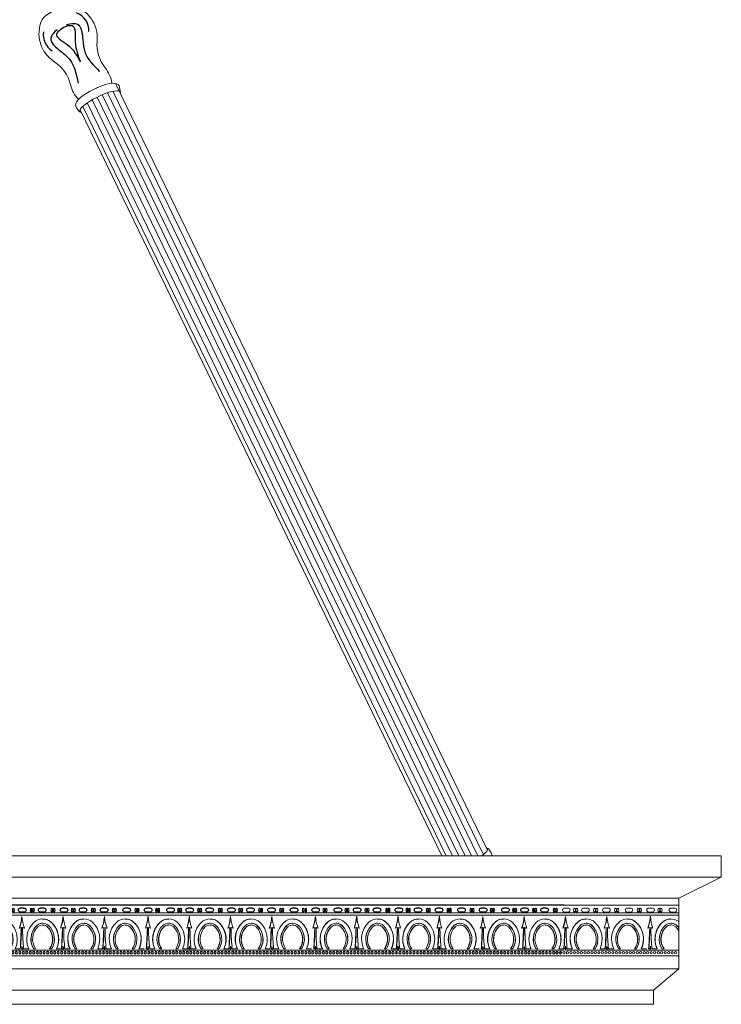
# Model space of a CAD drawing. Units: inches. Extents: x 0 to 677, y 0 to 330.
# Drawn here: x 630 to 642, y 53 to 70 of the extents above; entities that cross this region are included whole.
import ezdxf

# ---------------------------------------------------------------- set-up
doc = ezdxf.new("R2010")
doc.units = ezdxf.units.IN
doc.header["$MEASUREMENT"] = 0

# ---------------------------------------------------------------- blocks, each defined once
blk = doc.blocks.new('dfd')
for p, q in [((43.629, 69.063), (46.759, 69.063)), ((43.947, 69.014), (44.006, 69.014)), ((44.299, 69.014), (44.358, 69.014)), ((44.638, 69.014), (44.697, 69.014)), ((45.032, 69.014), (45.091, 69.014)), ((45.413, 69.014), (45.472, 69.014)), ((45.812, 69.014), (45.871, 69.014)), ((46.184, 69.014), (46.243, 69.014)), ((46.521, 69.014), (46.58, 69.014)), ((43.947, 68.94), (44.006, 68.94)), ((44.299, 68.94), (44.358, 68.94)), ((44.638, 68.94), (44.697, 68.94)), ((45.032, 68.94), (45.091, 68.94)), ((45.413, 68.94), (45.472, 68.94)), ((45.812, 68.94), (45.871, 68.94)), ((46.184, 68.94), (46.243, 68.94)), ((46.521, 68.94), (46.58, 68.94))]:
    blk.add_line(p, q)
at = {"color": 7, "linetype": 'Continuous', "lineweight": 15}
for p, q in [((43.629, 68.927), (46.676, 68.927)), ((46.759, 68.887), (43.629, 68.887)), ((43.967, 68.82), (43.969, 68.82)), ((43.987, 68.927), (43.968, 68.927)), ((44.337, 68.866), (44.334, 68.866)), ((44.702, 68.82), (44.699, 68.82)), ((45.067, 68.927), (45.064, 68.927)), ((45.067, 68.887), (45.064, 68.887)), ((45.067, 68.866), (45.064, 68.866)), ((45.453, 68.927), (45.435, 68.927)), ((45.837, 68.866), (45.834, 68.866)), ((46.202, 68.82), (46.199, 68.82)), ((46.567, 68.927), (46.564, 68.927)), ((46.567, 68.887), (46.564, 68.887)), ((46.567, 68.866), (46.564, 68.866)), ((43.811, 68.758), (43.814, 68.758)), ((43.883, 68.682), (43.885, 68.682)), ((43.967, 68.715), (43.969, 68.715)), ((44.071, 68.704), (44.073, 68.704)), ((44.326, 68.67), (44.289, 68.659)), ((44.293, 68.659), (44.289, 68.659)), ((44.329, 68.67), (44.293, 68.659)), ((44.344, 68.67), (44.379, 68.659)), ((44.382, 68.659), (44.379, 68.659)), ((44.597, 68.704), (44.595, 68.704)), ((44.702, 68.715), (44.699, 68.715)), ((44.785, 68.682), (44.783, 68.682)), ((44.857, 68.758), (44.855, 68.758)), ((45.054, 68.67), (45.02, 68.659)), ((45.022, 68.659), (45.02, 68.659)), ((45.057, 68.67), (45.022, 68.659)), ((45.073, 68.67), (45.109, 68.659)), ((45.112, 68.659), (45.109, 68.659)), ((45.311, 68.758), (45.314, 68.758)), ((45.383, 68.682), (45.385, 68.682)), ((45.467, 68.715), (45.469, 68.715)), ((45.571, 68.704), (45.573, 68.704)), ((45.826, 68.67), (45.789, 68.659)), ((45.793, 68.659), (45.789, 68.659)), ((45.829, 68.67), (45.793, 68.659)), ((45.844, 68.67), (45.879, 68.659)), ((45.882, 68.659), (45.879, 68.659)), ((46.097, 68.704), (46.095, 68.704)), ((46.202, 68.715), (46.199, 68.715)), ((46.285, 68.682), (46.283, 68.682)), ((46.357, 68.758), (46.355, 68.758)), ((46.554, 68.67), (46.52, 68.659)), ((46.522, 68.659), (46.52, 68.659)), ((46.557, 68.67), (46.522, 68.659)), ((46.573, 68.67), (46.609, 68.659)), ((46.612, 68.659), (46.609, 68.659)), ((46.759, 68.272), (43.629, 68.272)), ((43.725, 68.292), (43.634, 68.292)), ((43.845, 68.292), (43.809, 68.292)), ((44.129, 68.292), (44.093, 68.292)), ((44.304, 68.292), (44.213, 68.292)), ((44.306, 68.292), (44.309, 68.335)), ((44.326, 68.292), (44.306, 68.292)), ((44.334, 68.342), (44.326, 68.292)), ((44.329, 68.292), (44.326, 68.292)), ((44.336, 68.335), (44.329, 68.292)), ((44.344, 68.292), (44.334, 68.342)), ((44.334, 68.292), (44.344, 68.292)), ((44.334, 68.272), (44.334, 68.292)), ((44.362, 68.335), (44.359, 68.335)), ((44.364, 68.292), (44.359, 68.335)), ((44.362, 68.335), (44.367, 68.292)), ((44.364, 68.292), (44.455, 68.292)), ((44.54, 68.292), (44.575, 68.292)), ((44.823, 68.292), (44.859, 68.292)), ((44.943, 68.292), (45.035, 68.292)), ((45.035, 68.292), (45.04, 68.335)), ((45.054, 68.292), (45.064, 68.342)), ((45.054, 68.292), (45.064, 68.292)), ((45.066, 68.335), (45.057, 68.292)), ((45.064, 68.342), (45.073, 68.292)), ((45.067, 68.292), (45.064, 68.292)), ((45.064, 68.292), (45.064, 68.272)), ((45.067, 68.272), (45.064, 68.272)), ((45.067, 68.272), (45.067, 68.292)), ((45.073, 68.292), (45.093, 68.292)), ((45.092, 68.335), (45.089, 68.335)), ((45.093, 68.292), (45.089, 68.335)), ((45.092, 68.335), (45.096, 68.292)), ((45.096, 68.292), (45.093, 68.292)), ((45.225, 68.292), (45.134, 68.292)), ((45.345, 68.292), (45.309, 68.292)), ((45.629, 68.292), (45.593, 68.292)), ((45.804, 68.292), (45.713, 68.292)), ((45.806, 68.292), (45.809, 68.335)), ((45.826, 68.292), (45.806, 68.292)), ((45.834, 68.342), (45.826, 68.292)), ((45.829, 68.292), (45.826, 68.292)), ((45.836, 68.335), (45.829, 68.292)), ((45.844, 68.292), (45.834, 68.342)), ((45.834, 68.292), (45.844, 68.292)), ((45.834, 68.272), (45.834, 68.292)), ((46.564, 68.272), (45.834, 68.272)), ((45.862, 68.335), (45.859, 68.335)), ((45.864, 68.292), (45.859, 68.335)), ((45.862, 68.335), (45.867, 68.292)), ((45.864, 68.292), (45.955, 68.292)), ((46.04, 68.292), (46.075, 68.292)), ((46.323, 68.292), (46.359, 68.292)), ((46.443, 68.292), (46.535, 68.292)), ((46.535, 68.292), (46.54, 68.335)), ((46.554, 68.292), (46.564, 68.342)), ((46.554, 68.292), (46.564, 68.292)), ((46.566, 68.335), (46.557, 68.292)), ((46.564, 68.342), (46.573, 68.292)), ((46.567, 68.292), (46.564, 68.292)), ((46.564, 68.292), (46.564, 68.272)), ((46.567, 68.272), (46.564, 68.272)), ((46.567, 68.272), (46.567, 68.292)), ((46.573, 68.292), (46.593, 68.292)), ((46.592, 68.335), (46.589, 68.335)), ((46.593, 68.292), (46.589, 68.335)), ((46.592, 68.335), (46.596, 68.292)), ((46.596, 68.292), (46.593, 68.292)), ((46.688, 68.292), (46.597, 68.292)), ((46.759, 68.172), (43.629, 68.172))]:
    blk.add_line(p, q, dxfattribs=at)
for centre in [(43.694, 68.223), (43.756, 68.223), (43.756, 68.223), (43.817, 68.223), (43.817, 68.223), (43.817, 68.223), (43.879, 68.223), (43.941, 68.223), (43.941, 68.223), (44.002, 68.223), (44.064, 68.223), (44.064, 68.223), (44.125, 68.223), (44.187, 68.223), (44.187, 68.223), (44.249, 68.223), (44.31, 68.223), (44.31, 68.223), (44.372, 68.223), (44.434, 68.223), (44.434, 68.223), (44.495, 68.223), (44.557, 68.223), (44.557, 68.223), (44.619, 68.223), (44.68, 68.223), (44.68, 68.223), (44.742, 68.223), (44.804, 68.223), (44.804, 68.223), (44.865, 68.223), (44.865, 68.223), (44.865, 68.223), (44.927, 68.223), (44.989, 68.223), (44.989, 68.223), (45.05, 68.223), (45.112, 68.223), (45.112, 68.223), (45.174, 68.223), (45.235, 68.223), (45.235, 68.223), (45.297, 68.223), (45.359, 68.223), (45.359, 68.223), (45.42, 68.223), (45.482, 68.223), (45.482, 68.223), (45.544, 68.223), (45.605, 68.223), (45.605, 68.223), (45.667, 68.223), (45.729, 68.223), (45.729, 68.223), (45.79, 68.223), (45.852, 68.223), (45.852, 68.223), (45.914, 68.223), (45.975, 68.223), (45.975, 68.223), (46.037, 68.223), (46.099, 68.223), (46.099, 68.223), (46.16, 68.223), (46.222, 68.223), (46.222, 68.223), (46.284, 68.223), (46.345, 68.223), (46.345, 68.223), (46.407, 68.223), (46.468, 68.223), (46.468, 68.223), (46.53, 68.223), (46.592, 68.223), (46.653, 68.223), (46.653, 68.223), (46.715, 68.223)]:
    blk.add_circle(centre, 0.0199)
for centre, start, end in [((43.947, 68.977), 90, 270), ((44.006, 68.977), 270, 90), ((44.299, 68.977), 90, 270), ((44.358, 68.977), 270, 90), ((44.638, 68.977), 90, 270), ((44.697, 68.977), 270, 90), ((45.032, 68.977), 90, 270), ((45.091, 68.977), 270, 90), ((45.413, 68.977), 90, 270), ((45.472, 68.977), 270, 90), ((45.812, 68.977), 90, 270), ((45.871, 68.977), 270, 90), ((46.184, 68.977), 90, 270), ((46.243, 68.977), 270, 90), ((46.521, 68.977), 90, 270), ((46.58, 68.977), 270, 90)]:
    blk.add_arc(centre, 0.0372, start, end)
for centre, radius, start, end in [((43.969, 68.595), 0.226, 46.4579, 133.5421), ((43.629, 68.91), 0.707, 339.1989, 356.4448), ((45.069, 68.916), 0.737, 183.9085, 200.4478), ((44.699, 68.595), 0.226, 46.4579, 133.5421), ((44.329, 68.916), 0.737, 339.5522, 356.0915), ((45.77, 68.91), 0.707, 183.5552, 200.8011), ((45.469, 68.595), 0.226, 46.4579, 133.5421), ((45.129, 68.91), 0.707, 339.1989, 356.4448), ((46.569, 68.916), 0.737, 183.9085, 200.4478), ((46.199, 68.595), 0.226, 46.4579, 133.5421), ((45.829, 68.916), 0.737, 339.5522, 356.0915), ((47.27, 68.91), 0.707, 183.5552, 200.8011), ((44.094, 68.464), 0.407, 133.5636, 204.8843), ((44.093, 68.464), 0.332, 133.5655, 211.0905), ((44.093, 68.464), 0.301, 133.5649, 214.6154), ((43.969, 68.594), 0.151, 46.4576, 133.5424), ((43.969, 68.594), 0.122, 46.4553, 133.5447), ((43.845, 68.464), 0.301, 325.3845, 46.4352), ((43.845, 68.464), 0.332, 328.9095, 46.4346), ((43.844, 68.464), 0.407, 335.1157, 46.4365), ((38.914, 68.768), 5.412, 355.4129, 358.9598), ((46.682, 68.606), 2.338, 178.4436, 186.6568), ((44.824, 68.464), 0.407, 133.5635, 204.8843), ((44.823, 68.464), 0.332, 133.5654, 211.0905), ((44.823, 68.464), 0.301, 133.5648, 214.6155), ((44.699, 68.594), 0.151, 46.4576, 133.5424), ((44.699, 68.594), 0.122, 46.4553, 133.5447), ((44.575, 68.464), 0.301, 325.3846, 46.4351), ((44.575, 68.464), 0.332, 328.9095, 46.4345), ((44.574, 68.464), 0.407, 335.1157, 46.4364), ((42.717, 68.606), 2.338, 353.3431, 1.5565), ((50.484, 68.768), 5.412, 181.0401, 184.5872), ((45.594, 68.464), 0.407, 133.5636, 204.8843), ((45.593, 68.464), 0.332, 133.5655, 211.0905), ((45.593, 68.464), 0.301, 133.5649, 214.6154), ((45.469, 68.594), 0.151, 46.4576, 133.5424), ((45.469, 68.594), 0.122, 46.4553, 133.5447), ((45.345, 68.464), 0.301, 325.3845, 46.4352), ((45.345, 68.464), 0.332, 328.9095, 46.4346), ((45.344, 68.464), 0.407, 335.1157, 46.4365), ((40.414, 68.768), 5.412, 355.4129, 358.9598), ((48.182, 68.606), 2.338, 178.4436, 186.6568), ((46.324, 68.464), 0.407, 133.5635, 204.8843), ((46.323, 68.464), 0.332, 133.5654, 211.0905), ((46.323, 68.464), 0.301, 133.5648, 214.6155), ((46.199, 68.594), 0.151, 46.4576, 133.5424), ((46.199, 68.594), 0.122, 46.4553, 133.5447), ((46.075, 68.464), 0.301, 325.3846, 46.4351), ((46.075, 68.464), 0.332, 328.9095, 46.4345), ((46.074, 68.464), 0.407, 335.1157, 46.4364), ((44.217, 68.606), 2.338, 353.3431, 1.5565), ((51.984, 68.768), 5.412, 181.0401, 184.5872)]:
    blk.add_arc(centre, radius, start, end, dxfattribs=at)
for centre in [(43.765, 68.977), (43.807, 68.977), (44.132, 68.977), (44.174, 68.977), (44.485, 68.977), (44.527, 68.977), (44.876, 68.977), (44.918, 68.977), (45.237, 68.977), (45.28, 68.977), (45.641, 68.977), (45.683, 68.977), (46.01, 68.977), (46.052, 68.977), (46.365, 68.977), (46.407, 68.977)]:
    blk.add_ellipse(centre, major_axis=(0, -0.0359), ratio=0.467661)
for points, knots in [([(43.811, 68.758), (43.823, 68.768), (43.854, 68.794), (43.908, 68.818), (43.95, 68.818), (43.967, 68.818)], [0, 0, 0, 0, 0.2611, 0.707072, 1, 1, 1, 1]), ([(44.337, 68.866), (44.341, 68.827), (44.349, 68.756), (44.372, 68.689), (44.382, 68.659)], [0, 0, 0, 0, 0.554305, 1, 1, 1, 1]), ([(44.857, 68.758), (44.846, 68.768), (44.815, 68.794), (44.76, 68.818), (44.718, 68.818), (44.701, 68.818)], [0, 0, 0, 0, 0.2611, 0.707072, 1, 1, 1, 1]), ([(45.112, 68.659), (45.094, 68.716), (45.073, 68.784), (45.068, 68.855), (45.067, 68.866)], [0, 0, 0, 0, 0.847908, 1, 1, 1, 1]), ([(45.311, 68.758), (45.323, 68.768), (45.354, 68.794), (45.408, 68.818), (45.45, 68.818), (45.467, 68.818)], [0, 0, 0, 0, 0.2611, 0.707072, 1, 1, 1, 1]), ([(45.837, 68.866), (45.841, 68.827), (45.849, 68.756), (45.872, 68.689), (45.882, 68.659)], [0, 0, 0, 0, 0.554305, 1, 1, 1, 1]), ([(46.357, 68.758), (46.346, 68.768), (46.315, 68.794), (46.26, 68.818), (46.218, 68.818), (46.201, 68.818)], [0, 0, 0, 0, 0.2611, 0.707072, 1, 1, 1, 1]), ([(46.612, 68.659), (46.594, 68.716), (46.573, 68.784), (46.568, 68.855), (46.567, 68.866)], [0, 0, 0, 0, 0.847908, 1, 1, 1, 1]), ([(43.722, 68.292), (43.711, 68.321), (43.69, 68.376), (43.68, 68.481), (43.7, 68.6), (43.753, 68.699), (43.798, 68.745), (43.811, 68.758)], [0, 0, 0, 0, 0.179891, 0.349242, 0.618366, 0.887484, 1, 1, 1, 1]), ([(43.843, 68.292), (43.839, 68.297), (43.817, 68.33), (43.795, 68.388), (43.786, 68.476), (43.801, 68.565), (43.84, 68.638), (43.873, 68.672), (43.883, 68.682)], [0, 0, 0, 0, 0.041581, 0.278499, 0.42721, 0.664112, 0.901012, 1, 1, 1, 1]), ([(43.883, 68.682), (43.889, 68.687), (43.906, 68.701), (43.935, 68.714), (43.958, 68.714), (43.967, 68.714)], [0, 0, 0, 0, 0.2611867, 0.7071323, 1, 1, 1, 1]), ([(43.967, 68.744), (43.973, 68.744), (43.996, 68.746), (44.033, 68.733), (44.059, 68.713), (44.071, 68.704)], [0, 0, 0, 0, 0.153211, 0.599582, 1, 1, 1, 1]), ([(44.071, 68.704), (44.074, 68.701), (44.103, 68.673), (44.148, 68.608), (44.178, 68.499), (44.173, 68.388), (44.141, 68.324), (44.126, 68.292)], [0, 0, 0, 0, 0.025606, 0.273457, 0.521342, 0.769198, 1, 1, 1, 1]), ([(44.597, 68.704), (44.595, 68.701), (44.565, 68.673), (44.52, 68.608), (44.49, 68.499), (44.496, 68.388), (44.527, 68.324), (44.542, 68.292)], [0, 0, 0, 0, 0.025606, 0.273457, 0.521342, 0.769198, 1, 1, 1, 1]), ([(44.701, 68.744), (44.696, 68.744), (44.673, 68.746), (44.635, 68.733), (44.609, 68.713), (44.597, 68.704)], [0, 0, 0, 0, 0.153211, 0.599582, 1, 1, 1, 1]), ([(44.785, 68.682), (44.779, 68.687), (44.763, 68.701), (44.733, 68.714), (44.711, 68.714), (44.701, 68.714)], [0, 0, 0, 0, 0.2611867, 0.7071323, 1, 1, 1, 1]), ([(44.826, 68.292), (44.829, 68.297), (44.851, 68.33), (44.873, 68.388), (44.883, 68.476), (44.868, 68.565), (44.828, 68.638), (44.795, 68.672), (44.785, 68.682)], [0, 0, 0, 0, 0.041581, 0.278499, 0.42721, 0.664112, 0.901012, 1, 1, 1, 1]), ([(44.946, 68.292), (44.957, 68.321), (44.978, 68.376), (44.988, 68.481), (44.968, 68.6), (44.915, 68.699), (44.87, 68.745), (44.857, 68.758)], [0, 0, 0, 0, 0.179891, 0.349242, 0.618366, 0.887484, 1, 1, 1, 1]), ([(45.222, 68.292), (45.211, 68.321), (45.19, 68.376), (45.18, 68.481), (45.2, 68.6), (45.253, 68.699), (45.298, 68.745), (45.311, 68.758)], [0, 0, 0, 0, 0.179891, 0.349242, 0.618366, 0.887484, 1, 1, 1, 1]), ([(45.343, 68.292), (45.339, 68.297), (45.317, 68.33), (45.295, 68.388), (45.286, 68.476), (45.301, 68.565), (45.34, 68.638), (45.373, 68.672), (45.383, 68.682)], [0, 0, 0, 0, 0.041581, 0.278499, 0.42721, 0.664112, 0.901012, 1, 1, 1, 1]), ([(45.383, 68.682), (45.389, 68.687), (45.406, 68.701), (45.435, 68.714), (45.458, 68.714), (45.467, 68.714)], [0, 0, 0, 0, 0.2611867, 0.7071323, 1, 1, 1, 1]), ([(45.467, 68.744), (45.473, 68.744), (45.496, 68.746), (45.533, 68.733), (45.559, 68.713), (45.571, 68.704)], [0, 0, 0, 0, 0.153211, 0.599582, 1, 1, 1, 1]), ([(45.571, 68.704), (45.574, 68.701), (45.603, 68.673), (45.648, 68.608), (45.678, 68.499), (45.673, 68.388), (45.641, 68.324), (45.626, 68.292)], [0, 0, 0, 0, 0.025606, 0.273457, 0.521342, 0.769198, 1, 1, 1, 1]), ([(46.097, 68.704), (46.095, 68.701), (46.065, 68.673), (46.02, 68.608), (45.99, 68.499), (45.996, 68.388), (46.027, 68.324), (46.042, 68.292)], [0, 0, 0, 0, 0.025606, 0.273457, 0.521342, 0.769198, 1, 1, 1, 1]), ([(46.201, 68.744), (46.196, 68.744), (46.173, 68.746), (46.135, 68.733), (46.109, 68.713), (46.097, 68.704)], [0, 0, 0, 0, 0.153211, 0.599582, 1, 1, 1, 1]), ([(46.285, 68.682), (46.279, 68.687), (46.263, 68.701), (46.233, 68.714), (46.211, 68.714), (46.201, 68.714)], [0, 0, 0, 0, 0.2611867, 0.7071323, 1, 1, 1, 1]), ([(46.326, 68.292), (46.329, 68.297), (46.351, 68.33), (46.373, 68.388), (46.383, 68.476), (46.368, 68.565), (46.328, 68.638), (46.295, 68.672), (46.285, 68.682)], [0, 0, 0, 0, 0.041581, 0.278499, 0.42721, 0.664112, 0.901012, 1, 1, 1, 1]), ([(46.446, 68.292), (46.457, 68.321), (46.478, 68.376), (46.488, 68.481), (46.468, 68.6), (46.415, 68.699), (46.37, 68.745), (46.357, 68.758)], [0, 0, 0, 0, 0.179891, 0.349242, 0.618366, 0.887484, 1, 1, 1, 1])]:
    blk.add_open_spline(points, degree=3, knots=knots, dxfattribs=at)
for points in [[(44.347, 68.67), (44.362, 68.335)], [(45.076, 68.67), (45.092, 68.335)], [(45.847, 68.67), (45.862, 68.335)], [(46.576, 68.67), (46.592, 68.335)]]:
    blk.add_open_spline(points, degree=1, dxfattribs=at)
blk = doc.blocks.new('225544')
for centre, radius, start, end in [((155.638, 39.228), 0.33, 147.2969, 220.7072), ((155.786, 39.23), 0.348, 323.2192, 27.3906)]:
    blk.add_arc(centre, radius, start, end)
for points in [[(155.641, 39.106), (155.471, 39.194), (155.526, 39.486), (155.598, 39.685), (155.542, 40.12)], [(155.83, 39.102), (156.004, 39.182), (155.962, 39.476), (155.899, 39.678), (155.974, 40.11)], [(155.751, 39.8), (155.657, 39.445), (155.568, 39.172), (155.876, 39.172), (155.805, 39.433), (155.751, 39.8)]]:
    blk.add_spline(points, degree=3)
blk = doc.blocks.new('MR2-P1AI-42')
at = {"color": 7, "linetype": 'Continuous', "lineweight": 15}
for p, q in [((631.303, 69.149), (637.849, 55.648)), ((631.347, 69.288), (637.921, 55.729)), ((630.933, 68.997), (637.415, 55.627)), ((631.021, 69.044), (637.526, 55.627)), ((631.112, 69.086), (637.637, 55.627)), ((631.206, 69.122), (637.748, 55.627)), ((630.692, 68.812), (630.653, 68.871)), ((637.116, 55.627), (630.72, 68.819)), ((630.767, 68.88), (637.193, 55.627)), ((630.847, 68.943), (637.304, 55.627)), ((637.951, 55.736), (637.987, 55.678)), ((600.054, 55.627), (642.054, 55.627)), ((642.054, 55.627), (600.054, 55.627)), ((642.054, 55.627), (642.054, 55.252)), ((642.054, 55.627), (642.054, 55.252)), ((600.054, 55.252), (642.054, 55.252)), ((642.054, 55.252), (600.054, 55.252)), ((642.054, 55.252), (641.304, 54.877)), ((642.054, 55.252), (641.304, 54.877)), ((641.304, 54.877), (600.804, 54.877)), ((641.304, 54.877), (641.304, 53.627)), ((639.298, 54.617), (639.301, 54.617)), ((639.298, 54.577), (639.301, 54.577)), ((639.298, 54.556), (639.301, 54.556)), ((639.664, 54.51), (639.666, 54.51)), ((640.028, 54.556), (640.031, 54.556)), ((640.412, 54.617), (640.43, 54.617)), ((640.798, 54.617), (640.801, 54.617)), ((640.798, 54.577), (640.801, 54.577)), ((640.798, 54.556), (640.801, 54.556)), ((641.164, 54.51), (641.166, 54.51)), ((639.253, 54.349), (639.256, 54.349)), ((639.293, 54.359), (639.256, 54.349)), ((639.308, 54.359), (639.343, 54.349)), ((639.311, 54.359), (639.346, 54.349)), ((639.343, 54.349), (639.346, 54.349)), ((639.508, 54.448), (639.511, 54.448)), ((639.58, 54.372), (639.582, 54.372)), ((639.664, 54.405), (639.666, 54.405)), ((639.768, 54.394), (639.771, 54.394)), ((639.984, 54.349), (639.987, 54.349)), ((640.021, 54.359), (639.987, 54.349)), ((640.037, 54.359), (640.073, 54.349)), ((640.04, 54.359), (640.076, 54.349)), ((640.073, 54.349), (640.076, 54.349)), ((640.295, 54.394), (640.292, 54.394)), ((640.399, 54.405), (640.396, 54.405)), ((640.483, 54.372), (640.48, 54.372)), ((640.554, 54.448), (640.552, 54.448)), ((640.753, 54.349), (640.756, 54.349)), ((640.793, 54.359), (640.756, 54.349)), ((640.808, 54.359), (640.843, 54.349)), ((640.811, 54.359), (640.846, 54.349)), ((640.843, 54.349), (640.846, 54.349)), ((641.008, 54.448), (641.011, 54.448)), ((641.08, 54.372), (641.082, 54.372)), ((641.164, 54.405), (641.166, 54.405)), ((641.268, 54.394), (641.271, 54.394)), ((639.273, 54.025), (639.27, 53.982)), ((639.273, 54.025), (639.276, 54.025)), ((639.273, 53.982), (639.276, 54.025)), ((639.301, 54.032), (639.293, 53.982)), ((639.3, 54.024), (639.308, 53.982)), ((639.311, 53.982), (639.301, 54.032)), ((639.331, 53.982), (639.326, 54.025)), ((640.004, 54.025), (639.999, 53.982)), ((640.002, 53.982), (640.007, 54.025)), ((640.004, 54.025), (640.007, 54.025)), ((640.021, 53.982), (640.031, 54.032)), ((640.03, 54.024), (640.037, 53.982)), ((640.031, 54.032), (640.04, 53.982)), ((640.06, 53.982), (640.056, 54.025)), ((640.773, 54.025), (640.77, 53.982)), ((640.773, 54.025), (640.776, 54.025)), ((640.773, 53.982), (640.776, 54.025)), ((640.801, 54.032), (640.793, 53.982)), ((640.8, 54.024), (640.808, 53.982)), ((640.811, 53.982), (640.801, 54.032)), ((640.831, 53.982), (640.826, 54.025)), ((639.177, 53.982), (639.268, 53.982)), ((639.27, 53.982), (639.273, 53.982)), ((639.293, 53.982), (639.273, 53.982)), ((639.298, 53.982), (639.301, 53.982)), ((639.298, 53.962), (639.298, 53.982)), ((639.298, 53.962), (639.301, 53.962)), ((639.301, 53.982), (639.301, 53.962)), ((639.311, 53.982), (639.301, 53.982)), ((639.301, 53.962), (640.031, 53.962)), ((639.422, 53.982), (639.331, 53.982)), ((639.542, 53.982), (639.507, 53.982)), ((639.826, 53.982), (639.79, 53.982)), ((640.002, 53.982), (639.91, 53.982)), ((640.031, 53.982), (640.021, 53.982)), ((640.031, 53.962), (640.031, 53.982)), ((640.037, 53.982), (640.04, 53.982)), ((640.04, 53.982), (640.06, 53.982)), ((640.061, 53.982), (640.152, 53.982)), ((640.237, 53.982), (640.272, 53.982)), ((640.521, 53.982), (640.556, 53.982)), ((640.641, 53.982), (640.732, 53.982)), ((640.77, 53.982), (640.773, 53.982)), ((640.793, 53.982), (640.773, 53.982)), ((640.798, 53.982), (640.801, 53.982)), ((640.798, 53.962), (640.798, 53.982)), ((640.798, 53.962), (640.801, 53.962)), ((640.801, 53.982), (640.801, 53.962)), ((640.811, 53.982), (640.801, 53.982)), ((640.922, 53.982), (640.831, 53.982)), ((641.042, 53.982), (641.007, 53.982)), ((600.804, 53.627), (641.304, 53.627)), ((641.304, 53.627), (600.804, 53.627)), ((641.304, 53.627), (640.854, 53.252)), ((641.304, 53.627), (640.854, 53.252)), ((601.254, 53.252), (640.854, 53.252)), ((640.854, 53.252), (601.254, 53.252)), ((640.854, 53.252), (640.854, 53.002)), ((640.854, 53.252), (640.854, 53.002)), ((601.254, 53.002), (640.854, 53.002)), ((640.854, 53.002), (601.254, 53.002))]:
    blk.add_line(p, q, dxfattribs=at)
at = {"color": 7, "lineweight": 15}
for p, q in [((639.277, 54.753), (641.304, 54.753)), ((639.344, 54.704), (639.285, 54.704)), ((639.682, 54.704), (639.623, 54.704)), ((640.053, 54.704), (639.994, 54.704)), ((640.452, 54.704), (640.393, 54.704)), ((640.834, 54.704), (640.775, 54.704)), ((641.228, 54.704), (641.169, 54.704)), ((639.277, 54.617), (641.304, 54.617)), ((639.277, 54.577), (641.304, 54.577)), ((639.344, 54.63), (639.285, 54.63)), ((639.682, 54.63), (639.623, 54.63)), ((640.053, 54.63), (639.994, 54.63)), ((640.452, 54.63), (640.393, 54.63)), ((640.834, 54.63), (640.775, 54.63)), ((641.228, 54.63), (641.169, 54.63)), ((639.277, 53.862), (641.304, 53.862)), ((640.031, 53.962), (641.304, 53.962))]:
    blk.add_line(p, q, dxfattribs=at)
at = {"color": 7, "linetype": 'Continuous', "lineweight": 15, "flags": 128}
for points in [[(630.572, 70.67), (630.55, 70.672), (630.512, 70.668), (630.466, 70.658), (630.413, 70.642), (630.355, 70.62), (630.296, 70.593), (630.238, 70.564), (630.183, 70.532), (630.135, 70.501), (630.096, 70.47), (630.067, 70.442), (630.05, 70.418), (630.049, 70.416)], [(630.652, 68.948), (630.662, 68.967), (630.689, 69.001), (630.729, 69.037), (630.775, 69.073), (630.828, 69.108), (630.886, 69.143), (630.948, 69.175), (631.011, 69.205), (631.031, 69.214)], [(630.74, 68.778), (630.733, 68.78), (630.719, 68.793), (630.718, 68.812), (630.729, 68.837), (630.753, 68.866), (630.789, 68.899), (630.835, 68.935), (630.889, 68.971), (630.951, 69.008), (631.017, 69.042), (631.085, 69.075), (631.152, 69.103), (631.217, 69.126), (631.277, 69.143), (631.33, 69.154), (631.373, 69.159), (631.405, 69.156), (631.426, 69.146), (631.434, 69.13), (631.431, 69.114)], [(631.031, 69.214), (631.074, 69.232), (631.136, 69.255), (631.194, 69.273), (631.248, 69.285), (631.296, 69.291), (631.34, 69.29), (631.37, 69.282), (631.393, 69.267), (631.41, 69.245), (631.434, 69.13)], [(637.903, 55.77), (637.911, 55.766), (637.923, 55.753), (637.923, 55.733), (637.909, 55.707), (637.883, 55.678), (637.846, 55.645), (637.822, 55.627)]]:
    blk.add_lwpolyline(points, dxfattribs=at)
at = {"color": 7, "lineweight": 15}
for centre in [(639.15, 53.913), (639.212, 53.913), (639.212, 53.913), (639.274, 53.913), (639.335, 53.913), (639.397, 53.913), (639.397, 53.913), (639.459, 53.913), (639.52, 53.913), (639.52, 53.913), (639.582, 53.913), (639.644, 53.913), (639.644, 53.913), (639.705, 53.913), (639.767, 53.913), (639.767, 53.913), (639.829, 53.913), (639.89, 53.913), (639.89, 53.913), (639.952, 53.913), (640.014, 53.913), (640.014, 53.913), (640.075, 53.913), (640.137, 53.913), (640.137, 53.913), (640.199, 53.913), (640.26, 53.913), (640.26, 53.913), (640.322, 53.913), (640.384, 53.913), (640.384, 53.913), (640.445, 53.913), (640.507, 53.913), (640.507, 53.913), (640.569, 53.913), (640.63, 53.913), (640.63, 53.913), (640.692, 53.913), (640.754, 53.913), (640.754, 53.913), (640.815, 53.913), (640.877, 53.913), (640.877, 53.913), (640.939, 53.913), (641, 53.913), (641, 53.913), (641, 53.913), (641.062, 53.913), (641.062, 53.913), (641.123, 53.913), (641.185, 53.913), (641.185, 53.913), (641.247, 53.913)]:
    blk.add_circle(centre, 0.0199, dxfattribs=at)
at = {"color": 7, "linetype": 'Continuous', "lineweight": 15}
for centre, radius, start, end in [((630.435, 70.097), 0.589, 354.1754, 76.8292), ((630.585, 70.17), 0.59, 155.3123, 237.4217), ((631.678, 69.975), 0.658, 174.5666, 218.6783), ((629.921, 69.125), 0.646, 12.7194, 57.7342), ((630.75, 69.215), 0.539, 8.0195, 40.1151), ((631.115, 69.393), 0.575, 192.6312, 222.6557), ((630.719, 68.911), 0.0769, 151.0938, 211.4567), ((630.749, 68.842), 0.0644, 208.6949, 261.6251), ((637.89, 55.701), 0.0706, 29.4575, 78.8431), ((637.937, 55.643), 0.0612, 344.7935, 34.9518), ((638.596, 54.6), 0.707, 339.1989, 356.4448), ((640.036, 54.606), 0.737, 183.9085, 200.4478), ((639.666, 54.285), 0.226, 46.4579, 133.5421), ((639.296, 54.606), 0.737, 339.5522, 356.0915), ((640.737, 54.6), 0.707, 183.5552, 200.8011), ((640.396, 54.285), 0.226, 46.4579, 133.5421), ((640.096, 54.6), 0.707, 339.1989, 356.4448), ((641.536, 54.606), 0.737, 183.9085, 200.4478), ((641.166, 54.285), 0.226, 52.4419, 133.5421), ((633.882, 54.458), 5.412, 355.4128, 358.9599), ((641.649, 54.296), 2.338, 178.4435, 186.6569), ((639.791, 54.153), 0.407, 133.5636, 204.8843), ((639.79, 54.153), 0.332, 133.5655, 211.0905), ((639.79, 54.153), 0.301, 133.5649, 214.6154), ((639.666, 54.284), 0.151, 46.4576, 133.5424), ((639.666, 54.284), 0.122, 46.4553, 133.5447), ((639.542, 54.153), 0.301, 325.3845, 46.4352), ((639.542, 54.153), 0.332, 328.9095, 46.4346), ((639.541, 54.153), 0.407, 335.1157, 46.4365), ((637.684, 54.296), 2.338, 353.3432, 1.5564), ((645.451, 54.458), 5.412, 181.0402, 184.5871), ((640.521, 54.153), 0.407, 133.5635, 204.8843), ((640.521, 54.153), 0.332, 133.5654, 211.0905), ((640.52, 54.153), 0.301, 133.5648, 214.6155), ((640.396, 54.284), 0.151, 46.4576, 133.5424), ((640.396, 54.284), 0.122, 46.4553, 133.5447), ((640.273, 54.153), 0.301, 325.3846, 46.4351), ((640.272, 54.153), 0.332, 328.9095, 46.4345), ((640.271, 54.153), 0.407, 335.1157, 46.4364), ((635.382, 54.458), 5.412, 355.4128, 358.9599), ((643.149, 54.296), 2.338, 178.4435, 186.6569), ((641.291, 54.153), 0.407, 133.5636, 204.8843), ((641.29, 54.153), 0.332, 133.5655, 211.0905), ((641.29, 54.153), 0.301, 133.5649, 214.6154), ((641.166, 54.284), 0.151, 46.4576, 133.5424), ((641.166, 54.284), 0.122, 46.4553, 133.5447), ((641.042, 54.153), 0.301, 29.8682, 46.4352), ((641.042, 54.153), 0.332, 37.8759, 46.4346)]:
    blk.add_arc(centre, radius, start, end, dxfattribs=at)
at = {"color": 7, "lineweight": 15}
for centre, start, end in [((639.285, 54.667), 90, 270), ((639.344, 54.667), 270, 90), ((639.623, 54.667), 90, 270), ((639.682, 54.667), 270, 90), ((639.994, 54.667), 90, 270), ((640.053, 54.667), 270, 90), ((640.393, 54.667), 90, 270), ((640.452, 54.667), 270, 90), ((640.775, 54.667), 90, 270), ((640.834, 54.667), 270, 90), ((641.169, 54.667), 90, 270), ((641.228, 54.667), 270, 90)]:
    blk.add_arc(centre, 0.0372, start, end, dxfattribs=at)
at = {"color": 7, "lineweight": 15, "extrusion": (0, 0, -1)}
for centre in [(639.459, 54.667), (639.501, 54.667), (639.814, 54.667), (639.856, 54.667), (640.183, 54.667), (640.225, 54.667), (640.586, 54.667), (640.628, 54.667), (640.948, 54.667), (640.99, 54.667)]:
    blk.add_ellipse(centre, major_axis=(0, 0.0359), ratio=0.467661, start_param=3.141593, end_param=9.424778, dxfattribs=at)
at = {"color": 7, "linetype": 'Continuous', "lineweight": 15}
for points, knots in [([(639.253, 54.349), (639.271, 54.406), (639.292, 54.474), (639.297, 54.545), (639.298, 54.556)], [0, 0, 0, 0, 0.847908, 1, 1, 1, 1]), ([(639.508, 54.448), (639.52, 54.458), (639.551, 54.484), (639.605, 54.508), (639.647, 54.508), (639.664, 54.507)], [0, 0, 0, 0, 0.2611, 0.707072, 1, 1, 1, 1]), ([(640.028, 54.556), (640.024, 54.517), (640.017, 54.446), (639.994, 54.379), (639.984, 54.349)], [0, 0, 0, 0, 0.554305, 1, 1, 1, 1]), ([(640.554, 54.448), (640.543, 54.458), (640.512, 54.484), (640.458, 54.508), (640.415, 54.508), (640.399, 54.507)], [0, 0, 0, 0, 0.2611, 0.707072, 1, 1, 1, 1]), ([(640.753, 54.349), (640.771, 54.406), (640.792, 54.474), (640.797, 54.545), (640.798, 54.556)], [0, 0, 0, 0, 0.847908, 1, 1, 1, 1]), ([(641.008, 54.448), (641.02, 54.458), (641.051, 54.484), (641.105, 54.508), (641.147, 54.508), (641.164, 54.507)], [0, 0, 0, 0, 0.2611, 0.707072, 1, 1, 1, 1]), ([(639.42, 53.982), (639.409, 54.011), (639.387, 54.066), (639.377, 54.171), (639.397, 54.29), (639.451, 54.389), (639.495, 54.435), (639.508, 54.448)], [0, 0, 0, 0, 0.179891, 0.349242, 0.618366, 0.887484, 1, 1, 1, 1]), ([(639.54, 53.982), (639.536, 53.987), (639.515, 54.02), (639.492, 54.078), (639.483, 54.166), (639.498, 54.255), (639.537, 54.328), (639.57, 54.362), (639.58, 54.372)], [0, 0, 0, 0, 0.041581, 0.278499, 0.42721, 0.664112, 0.901012, 1, 1, 1, 1]), ([(639.58, 54.372), (639.586, 54.377), (639.603, 54.391), (639.632, 54.404), (639.655, 54.404), (639.664, 54.404)], [0, 0, 0, 0, 0.2611867, 0.7071323, 1, 1, 1, 1]), ([(639.664, 54.433), (639.67, 54.434), (639.693, 54.436), (639.731, 54.423), (639.756, 54.403), (639.768, 54.394)], [0, 0, 0, 0, 0.153211, 0.599582, 1, 1, 1, 1]), ([(639.768, 54.394), (639.771, 54.391), (639.8, 54.363), (639.845, 54.298), (639.875, 54.189), (639.87, 54.078), (639.839, 54.013), (639.824, 53.982)], [0, 0, 0, 0, 0.025606, 0.273457, 0.521342, 0.769198, 1, 1, 1, 1]), ([(640.295, 54.394), (640.292, 54.391), (640.263, 54.363), (640.217, 54.298), (640.188, 54.189), (640.193, 54.078), (640.224, 54.013), (640.239, 53.982)], [0, 0, 0, 0, 0.025606, 0.273457, 0.521342, 0.769198, 1, 1, 1, 1]), ([(640.399, 54.433), (640.393, 54.434), (640.37, 54.436), (640.332, 54.423), (640.307, 54.403), (640.295, 54.394)], [0, 0, 0, 0, 0.153211, 0.599582, 1, 1, 1, 1]), ([(640.483, 54.372), (640.476, 54.377), (640.46, 54.391), (640.431, 54.404), (640.408, 54.404), (640.399, 54.404)], [0, 0, 0, 0, 0.2611867, 0.7071323, 1, 1, 1, 1]), ([(640.523, 53.982), (640.526, 53.987), (640.548, 54.02), (640.571, 54.078), (640.58, 54.166), (640.565, 54.255), (640.525, 54.328), (640.492, 54.362), (640.483, 54.372)], [0, 0, 0, 0, 0.041581, 0.278499, 0.42721, 0.664112, 0.901012, 1, 1, 1, 1]), ([(640.643, 53.982), (640.654, 54.011), (640.675, 54.066), (640.685, 54.171), (640.665, 54.29), (640.612, 54.389), (640.567, 54.435), (640.554, 54.448)], [0, 0, 0, 0, 0.179891, 0.349242, 0.618366, 0.887484, 1, 1, 1, 1]), ([(640.92, 53.982), (640.909, 54.011), (640.887, 54.066), (640.877, 54.171), (640.897, 54.29), (640.951, 54.389), (640.995, 54.435), (641.008, 54.448)], [0, 0, 0, 0, 0.179891, 0.349242, 0.618366, 0.887484, 1, 1, 1, 1]), ([(641.04, 53.982), (641.036, 53.987), (641.015, 54.02), (640.992, 54.078), (640.983, 54.166), (640.998, 54.255), (641.037, 54.328), (641.07, 54.362), (641.08, 54.372)], [0, 0, 0, 0, 0.041581, 0.278499, 0.42721, 0.664112, 0.901012, 1, 1, 1, 1]), ([(641.08, 54.372), (641.086, 54.377), (641.103, 54.391), (641.132, 54.404), (641.155, 54.404), (641.164, 54.404)], [0, 0, 0, 0, 0.2611867, 0.7071323, 1, 1, 1, 1]), ([(641.164, 54.433), (641.17, 54.434), (641.193, 54.436), (641.231, 54.423), (641.256, 54.403), (641.268, 54.394)], [0, 0, 0, 0, 0.153211, 0.599582, 1, 1, 1, 1]), ([(641.268, 54.394), (641.271, 54.391), (641.284, 54.379), (641.295, 54.365), (641.304, 54.354)], [0, 0, 0, 0, 0.025606, 0.1191989, 0.1191989, 0.1191989, 0.1191989])]:
    blk.add_open_spline(points, degree=3, knots=knots, dxfattribs=at)
for points in [[(639.29, 54.359), (639.273, 54.025)], [(640.019, 54.359), (640.004, 54.025)], [(640.79, 54.359), (640.773, 54.025)]]:
    blk.add_open_spline(points, degree=1, dxfattribs=at)
at = {"color": 7, "lineweight": 15, "rotation": 209.343474073647}
blk.add_blockref('225544', (746.992, 180.692), dxfattribs=at)
at = {"color": 7, "lineweight": 15, "xscale": -1}
for p in [(674.028, -14.31), (676.987, -14.31), (679.946, -14.31), (682.906, -14.31)]:
    blk.add_blockref('dfd', p, dxfattribs=at)

msp = doc.modelspace()

# ---------------------------------------------------------------- block references
msp.add_blockref('MR2-P1AI-42', (0, 0))

doc.saveas('drawing.dxf')
